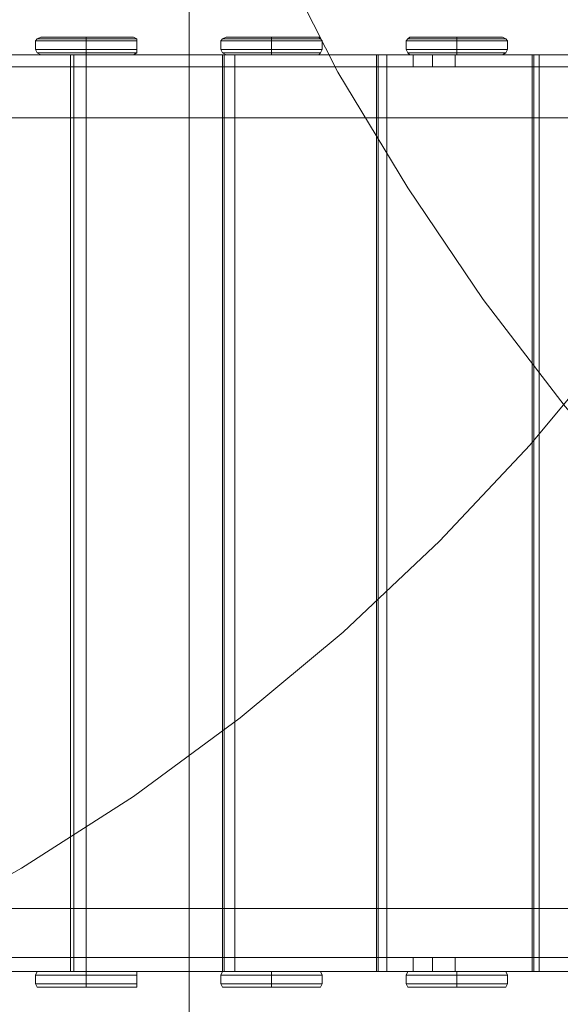
# Model space of a CAD drawing. Units: millimetres. Extents: x -25749 to 4911, y -14789 to 2122.
# Drawn here: x -5656 to -5176, y -10113 to -9240 of the extents above; entities that cross this region are included whole.
import ezdxf

# ---------------------------------------------------------------- set-up
doc = ezdxf.new("R2010")
doc.units = ezdxf.units.MM

# ---------------------------------------------------------------- blocks, each defined once
blk = doc.blocks.new('WMF0')
at = {"color": 51, "lineweight": 0}
for points in [[(1387.72, -800.094), (1387.572, -805.699), (1387.056, -811.304), (1386.245, -816.835), (1385.065, -822.292), (1383.516, -827.75), (1381.746, -832.986), (1379.607, -838.222), (1377.1, -843.237), (1374.371, -848.104), (1371.348, -852.824), (1368.029, -857.323), (1364.415, -861.674), (1360.58, -865.73), (1356.524, -869.565), (1352.173, -873.179), (1347.674, -876.497), (1342.955, -879.521), (1338.087, -882.25)], [(1350.034, -886.011), (1350.034, -800.094)], [(1424.373, -892.206), (1418.768, -891.321), (1413.163, -890.067), (1407.705, -888.444), (1402.396, -886.527), (1397.159, -884.315), (1392.071, -881.733), (1387.203, -878.783), (1382.484, -875.612), (1377.985, -872.072), (1373.708, -868.311), (1369.651, -864.329), (1365.89, -860.051), (1362.424, -855.553), (1359.253, -850.833), (1356.303, -845.965), (1353.722, -840.877), (1351.509, -835.641), (1349.518, -830.257), (1347.969, -824.8), (1346.716, -819.269), (1345.831, -813.59), (1345.314, -807.985), (1345.093, -802.233)]]:
    blk.add_lwpolyline(points, dxfattribs=at)
at = {"color": 1, "lineweight": 0}
for points in [[(1343.544, -844.638), (1343.618, -844.564), (1343.766, -844.491)], [(1343.766, -844.491), (1343.618, -844.564), (1343.544, -844.638)], [(1343.766, -844.491), (1343.618, -844.564), (1343.544, -844.638)], [(1343.766, -844.491), (1343.618, -844.564), (1343.544, -844.638)], [(1343.766, -844.491), (1343.913, -844.491), (1344.356, -844.491), (1344.946, -844.491), (1345.683, -844.491), (1346.421, -844.491), (1347.084, -844.491), (1347.527, -844.491), (1347.674, -844.491)], [(1347.674, -844.491), (1347.527, -844.491), (1347.084, -844.491), (1346.421, -844.491), (1345.683, -844.491), (1344.946, -844.491), (1344.356, -844.491), (1343.913, -844.491), (1343.766, -844.491)], [(1343.766, -844.491), (1343.913, -844.491), (1344.356, -844.491), (1344.946, -844.491), (1345.683, -844.491), (1346.421, -844.491), (1347.084, -844.491), (1347.527, -844.491), (1347.674, -844.491)], [(1347.674, -844.491), (1347.527, -844.491), (1347.084, -844.491), (1346.421, -844.491), (1345.683, -844.491), (1344.946, -844.491), (1344.356, -844.491), (1343.913, -844.491), (1343.766, -844.491)], [(1345.683, -844.491), (1345.683, -844.564), (1345.683, -844.638)], [(1345.683, -844.491), (1345.683, -844.564), (1345.683, -844.638)], [(1347.822, -844.638), (1347.822, -844.564), (1347.674, -844.491)], [(1347.674, -844.491), (1347.822, -844.564), (1347.822, -844.638)], [(1347.674, -844.491), (1347.822, -844.564), (1347.822, -844.638)], [(1347.674, -844.491), (1347.822, -844.564), (1347.822, -844.638)], [(1351.362, -844.638), (1351.436, -844.564), (1351.583, -844.491)], [(1351.583, -844.491), (1351.436, -844.564), (1351.362, -844.638)], [(1351.583, -844.491), (1351.436, -844.564), (1351.362, -844.638)], [(1351.583, -844.491), (1351.436, -844.564), (1351.362, -844.638)], [(1351.583, -844.491), (1351.731, -844.491), (1352.099, -844.491), (1352.763, -844.491), (1353.5, -844.491), (1354.238, -844.491), (1354.902, -844.491), (1355.344, -844.491), (1355.492, -844.491)], [(1355.492, -844.491), (1355.344, -844.491), (1354.902, -844.491), (1354.238, -844.491), (1353.5, -844.491), (1352.763, -844.491), (1352.099, -844.491), (1351.731, -844.491), (1351.583, -844.491)], [(1351.583, -844.491), (1351.731, -844.491), (1352.099, -844.491), (1352.763, -844.491), (1353.5, -844.491), (1354.238, -844.491), (1354.902, -844.491), (1355.344, -844.491), (1355.492, -844.491)], [(1355.492, -844.491), (1355.344, -844.491), (1354.902, -844.491), (1354.238, -844.491), (1353.5, -844.491), (1352.763, -844.491), (1352.099, -844.491), (1351.731, -844.491), (1351.583, -844.491)], [(1353.5, -844.491), (1353.5, -844.564), (1353.5, -844.638)], [(1353.5, -844.491), (1353.5, -844.564), (1353.5, -844.638)], [(1355.639, -844.638), (1355.565, -844.564), (1355.492, -844.491)], [(1355.492, -844.491), (1355.565, -844.564), (1355.639, -844.638)], [(1355.492, -844.491), (1355.565, -844.564), (1355.639, -844.638)], [(1355.492, -844.491), (1355.565, -844.564), (1355.639, -844.638)], [(1359.179, -844.638), (1359.253, -844.564), (1359.327, -844.491)], [(1359.327, -844.491), (1359.253, -844.564), (1359.179, -844.638)], [(1359.327, -844.491), (1359.253, -844.564), (1359.179, -844.638)], [(1359.327, -844.491), (1359.253, -844.564), (1359.179, -844.638)], [(1359.327, -844.491), (1359.474, -844.491), (1359.917, -844.491), (1360.58, -844.491), (1361.318, -844.491), (1362.055, -844.491), (1362.719, -844.491), (1363.088, -844.491), (1363.235, -844.491)], [(1363.235, -844.491), (1363.088, -844.491), (1362.719, -844.491), (1362.055, -844.491), (1361.318, -844.491), (1360.58, -844.491), (1359.917, -844.491), (1359.474, -844.491), (1359.327, -844.491)], [(1359.327, -844.491), (1359.474, -844.491), (1359.917, -844.491), (1360.58, -844.491), (1361.318, -844.491), (1362.055, -844.491), (1362.719, -844.491), (1363.088, -844.491), (1363.235, -844.491)], [(1363.235, -844.491), (1363.088, -844.491), (1362.719, -844.491), (1362.055, -844.491), (1361.318, -844.491), (1360.58, -844.491), (1359.917, -844.491), (1359.474, -844.491), (1359.327, -844.491)], [(1361.318, -844.491), (1361.318, -844.564), (1361.318, -844.638)], [(1361.318, -844.491), (1361.318, -844.564), (1361.318, -844.638)], [(1363.457, -844.638), (1363.383, -844.564), (1363.235, -844.491)], [(1363.235, -844.491), (1363.383, -844.564), (1363.457, -844.638)], [(1363.235, -844.491), (1363.383, -844.564), (1363.457, -844.638)], [(1363.235, -844.491), (1363.383, -844.564), (1363.457, -844.638)], [(1343.544, -844.638), (1343.692, -844.638), (1344.208, -844.638), (1344.872, -844.638), (1345.683, -844.638), (1346.494, -844.638), (1347.232, -844.638), (1347.674, -844.638), (1347.822, -844.638)], [(1343.544, -845.007), (1343.544, -844.638)], [(1347.822, -844.638), (1347.674, -844.638), (1347.232, -844.638), (1346.494, -844.638), (1345.683, -844.638), (1344.872, -844.638), (1344.208, -844.638), (1343.692, -844.638), (1343.544, -844.638)], [(1343.544, -845.007), (1343.544, -844.638)], [(1343.544, -845.007), (1343.544, -844.638)], [(1343.544, -844.638), (1343.692, -844.638), (1344.208, -844.638), (1344.872, -844.638), (1345.683, -844.638), (1346.494, -844.638), (1347.232, -844.638), (1347.674, -844.638), (1347.822, -844.638)], [(1347.822, -844.638), (1347.674, -844.638), (1347.232, -844.638), (1346.494, -844.638), (1345.683, -844.638), (1344.872, -844.638), (1344.208, -844.638), (1343.692, -844.638), (1343.544, -844.638)], [(1343.544, -845.007), (1343.544, -844.638)], [(1343.618, -844.564), (1343.766, -844.564), (1344.208, -844.564), (1344.872, -844.564), (1345.683, -844.564), (1346.494, -844.564), (1347.158, -844.564), (1347.674, -844.564), (1347.822, -844.564)], [(1347.822, -844.564), (1347.674, -844.564), (1347.158, -844.564), (1346.494, -844.564), (1345.683, -844.564), (1344.872, -844.564), (1344.208, -844.564), (1343.766, -844.564), (1343.618, -844.564)], [(1345.683, -845.007), (1345.683, -844.638)], [(1345.683, -845.007), (1345.683, -844.638)], [(1347.822, -845.007), (1347.822, -844.638)], [(1347.822, -845.007), (1347.822, -844.638)], [(1347.822, -845.007), (1347.822, -844.638)], [(1347.822, -845.007), (1347.822, -844.638)], [(1351.362, -844.638), (1351.509, -844.638), (1352.026, -844.638), (1352.689, -844.638), (1353.5, -844.638), (1354.312, -844.638), (1355.049, -844.638), (1355.492, -844.638), (1355.639, -844.638)], [(1351.362, -845.007), (1351.362, -844.638)], [(1355.639, -844.638), (1355.492, -844.638), (1355.049, -844.638), (1354.312, -844.638), (1353.5, -844.638), (1352.689, -844.638), (1352.026, -844.638), (1351.509, -844.638), (1351.362, -844.638)], [(1351.362, -845.007), (1351.362, -844.638)], [(1351.362, -845.007), (1351.362, -844.638)], [(1351.362, -844.638), (1351.509, -844.638), (1352.026, -844.638), (1352.689, -844.638), (1353.5, -844.638), (1354.312, -844.638), (1355.049, -844.638), (1355.492, -844.638), (1355.639, -844.638)], [(1355.639, -844.638), (1355.492, -844.638), (1355.049, -844.638), (1354.312, -844.638), (1353.5, -844.638), (1352.689, -844.638), (1352.026, -844.638), (1351.509, -844.638), (1351.362, -844.638)], [(1351.362, -845.007), (1351.362, -844.638)], [(1351.436, -844.564), (1351.583, -844.564), (1352.026, -844.564), (1352.689, -844.564), (1353.5, -844.564), (1354.312, -844.564), (1354.975, -844.564), (1355.418, -844.564), (1355.565, -844.564)], [(1355.565, -844.564), (1355.418, -844.564), (1354.975, -844.564), (1354.312, -844.564), (1353.5, -844.564), (1352.689, -844.564), (1352.026, -844.564), (1351.583, -844.564), (1351.436, -844.564)], [(1353.5, -845.007), (1353.5, -844.638)], [(1353.5, -845.007), (1353.5, -844.638)], [(1355.639, -845.007), (1355.639, -844.638)], [(1355.639, -845.007), (1355.639, -844.638)], [(1355.639, -845.007), (1355.639, -844.638)], [(1355.639, -845.007), (1355.639, -844.638)], [(1359.179, -844.638), (1359.327, -844.638), (1359.769, -844.638), (1360.507, -844.638), (1361.318, -844.638), (1362.129, -844.638), (1362.867, -844.638), (1363.309, -844.638), (1363.457, -844.638)], [(1359.179, -845.007), (1359.179, -844.638)], [(1363.457, -844.638), (1363.309, -844.638), (1362.867, -844.638), (1362.129, -844.638), (1361.318, -844.638), (1360.507, -844.638), (1359.769, -844.638), (1359.327, -844.638), (1359.179, -844.638)], [(1359.179, -845.007), (1359.179, -844.638)], [(1359.179, -845.007), (1359.179, -844.638)], [(1359.179, -844.638), (1359.327, -844.638), (1359.769, -844.638), (1360.507, -844.638), (1361.318, -844.638), (1362.129, -844.638), (1362.867, -844.638), (1363.309, -844.638), (1363.457, -844.638)], [(1363.457, -844.638), (1363.309, -844.638), (1362.867, -844.638), (1362.129, -844.638), (1361.318, -844.638), (1360.507, -844.638), (1359.769, -844.638), (1359.327, -844.638), (1359.179, -844.638)], [(1359.179, -845.007), (1359.179, -844.638)], [(1359.253, -844.564), (1359.4, -844.564), (1359.843, -844.564), (1360.507, -844.564), (1361.318, -844.564), (1362.129, -844.564), (1362.793, -844.564), (1363.235, -844.564), (1363.383, -844.564)], [(1363.383, -844.564), (1363.235, -844.564), (1362.793, -844.564), (1362.129, -844.564), (1361.318, -844.564), (1360.507, -844.564), (1359.843, -844.564), (1359.4, -844.564), (1359.253, -844.564)], [(1361.318, -845.007), (1361.318, -844.638)], [(1361.318, -845.007), (1361.318, -844.638)], [(1363.457, -845.007), (1363.457, -844.638)], [(1363.457, -845.007), (1363.457, -844.638)], [(1363.457, -845.007), (1363.457, -844.638)], [(1363.457, -845.007), (1363.457, -844.638)], [(1343.766, -845.228), (1343.618, -845.154), (1343.544, -845.007)], [(1343.544, -845.007), (1343.618, -845.154), (1343.766, -845.228)], [(1347.822, -845.007), (1347.674, -845.007), (1347.232, -845.007), (1346.494, -845.007), (1345.683, -845.007), (1344.872, -845.007), (1344.208, -845.007), (1343.692, -845.007), (1343.544, -845.007)], [(1343.544, -845.007), (1343.692, -845.007), (1344.208, -845.007), (1344.872, -845.007), (1345.683, -845.007), (1346.494, -845.007), (1347.232, -845.007), (1347.674, -845.007), (1347.822, -845.007)], [(1343.544, -845.007), (1343.618, -845.154), (1343.766, -845.228)], [(1343.544, -845.007), (1343.618, -845.154), (1343.766, -845.228)], [(1343.618, -845.154), (1343.766, -845.154), (1344.208, -845.154), (1344.872, -845.154), (1345.683, -845.154), (1346.494, -845.154), (1347.158, -845.154), (1347.674, -845.154), (1347.822, -845.154)], [(1347.822, -845.154), (1347.674, -845.154), (1347.158, -845.154), (1346.494, -845.154), (1345.683, -845.154), (1344.872, -845.154), (1344.208, -845.154), (1343.766, -845.154), (1343.618, -845.154)], [(1343.766, -845.228), (1343.913, -845.228), (1344.356, -845.228), (1344.946, -845.228), (1345.683, -845.228), (1346.421, -845.228), (1347.084, -845.228), (1347.527, -845.228), (1347.674, -845.228)], [(1347.674, -845.228), (1347.527, -845.228), (1347.084, -845.228), (1346.421, -845.228), (1345.683, -845.228), (1344.946, -845.228), (1344.356, -845.228), (1343.913, -845.228), (1343.766, -845.228)], [(1343.766, -845.228), (1343.913, -845.228), (1344.356, -845.228), (1344.946, -845.228), (1345.683, -845.228), (1346.421, -845.228), (1347.084, -845.228), (1347.527, -845.228), (1347.674, -845.228)], [(1347.674, -845.228), (1347.527, -845.228), (1347.084, -845.228), (1346.421, -845.228), (1345.683, -845.228), (1344.946, -845.228), (1344.356, -845.228), (1343.913, -845.228), (1343.766, -845.228)], [(1345.683, -845.007), (1345.683, -845.154), (1345.683, -845.228)], [(1345.683, -845.007), (1345.683, -845.154), (1345.683, -845.228)], [(1347.674, -845.228), (1347.822, -845.154), (1347.822, -845.007)], [(1347.822, -845.007), (1347.822, -845.154), (1347.674, -845.228)], [(1347.822, -845.007), (1347.822, -845.154), (1347.674, -845.228)], [(1347.822, -845.007), (1347.822, -845.154), (1347.674, -845.228)], [(1351.583, -845.228), (1351.436, -845.154), (1351.362, -845.007)], [(1351.362, -845.007), (1351.436, -845.154), (1351.583, -845.228)], [(1355.639, -845.007), (1355.492, -845.007), (1355.049, -845.007), (1354.312, -845.007), (1353.5, -845.007), (1352.689, -845.007), (1352.026, -845.007), (1351.509, -845.007), (1351.362, -845.007)], [(1351.362, -845.007), (1351.509, -845.007), (1352.026, -845.007), (1352.689, -845.007), (1353.5, -845.007), (1354.312, -845.007), (1355.049, -845.007), (1355.492, -845.007), (1355.639, -845.007)], [(1351.362, -845.007), (1351.436, -845.154), (1351.583, -845.228)], [(1351.362, -845.007), (1351.436, -845.154), (1351.583, -845.228)], [(1351.436, -845.154), (1351.583, -845.154), (1352.026, -845.154), (1352.689, -845.154), (1353.5, -845.154), (1354.312, -845.154), (1354.975, -845.154), (1355.418, -845.154), (1355.565, -845.154)], [(1355.565, -845.154), (1355.418, -845.154), (1354.975, -845.154), (1354.312, -845.154), (1353.5, -845.154), (1352.689, -845.154), (1352.026, -845.154), (1351.583, -845.154), (1351.436, -845.154)], [(1351.583, -845.228), (1351.731, -845.228), (1352.099, -845.228), (1352.763, -845.228), (1353.5, -845.228), (1354.238, -845.228), (1354.902, -845.228), (1355.344, -845.228), (1355.492, -845.228)], [(1355.492, -845.228), (1355.344, -845.228), (1354.902, -845.228), (1354.238, -845.228), (1353.5, -845.228), (1352.763, -845.228), (1352.099, -845.228), (1351.731, -845.228), (1351.583, -845.228)], [(1351.583, -845.228), (1351.731, -845.228), (1352.099, -845.228), (1352.763, -845.228), (1353.5, -845.228), (1354.238, -845.228), (1354.902, -845.228), (1355.344, -845.228), (1355.492, -845.228)], [(1355.492, -845.228), (1355.344, -845.228), (1354.902, -845.228), (1354.238, -845.228), (1353.5, -845.228), (1352.763, -845.228), (1352.099, -845.228), (1351.731, -845.228), (1351.583, -845.228)], [(1353.5, -845.007), (1353.5, -845.154), (1353.5, -845.228)], [(1353.5, -845.007), (1353.5, -845.154), (1353.5, -845.228)], [(1355.492, -845.228), (1355.565, -845.154), (1355.639, -845.007)], [(1355.639, -845.007), (1355.565, -845.154), (1355.492, -845.228)], [(1355.639, -845.007), (1355.565, -845.154), (1355.492, -845.228)], [(1355.639, -845.007), (1355.565, -845.154), (1355.492, -845.228)], [(1359.327, -845.228), (1359.253, -845.154), (1359.179, -845.007)], [(1359.179, -845.007), (1359.253, -845.154), (1359.327, -845.228)], [(1363.457, -845.007), (1363.309, -845.007), (1362.867, -845.007), (1362.129, -845.007), (1361.318, -845.007), (1360.507, -845.007), (1359.769, -845.007), (1359.327, -845.007), (1359.179, -845.007)], [(1359.179, -845.007), (1359.327, -845.007), (1359.769, -845.007), (1360.507, -845.007), (1361.318, -845.007), (1362.129, -845.007), (1362.867, -845.007), (1363.309, -845.007), (1363.457, -845.007)], [(1359.179, -845.007), (1359.253, -845.154), (1359.327, -845.228)], [(1359.179, -845.007), (1359.253, -845.154), (1359.327, -845.228)], [(1359.253, -845.154), (1359.4, -845.154), (1359.843, -845.154), (1360.507, -845.154), (1361.318, -845.154), (1362.129, -845.154), (1362.793, -845.154), (1363.235, -845.154), (1363.383, -845.154)], [(1363.383, -845.154), (1363.235, -845.154), (1362.793, -845.154), (1362.129, -845.154), (1361.318, -845.154), (1360.507, -845.154), (1359.843, -845.154), (1359.4, -845.154), (1359.253, -845.154)], [(1359.327, -845.228), (1359.474, -845.228), (1359.917, -845.228), (1360.58, -845.228), (1361.318, -845.228), (1362.055, -845.228), (1362.719, -845.228), (1363.088, -845.228), (1363.235, -845.228)], [(1363.235, -845.228), (1363.088, -845.228), (1362.719, -845.228), (1362.055, -845.228), (1361.318, -845.228), (1360.58, -845.228), (1359.917, -845.228), (1359.474, -845.228), (1359.327, -845.228)], [(1359.327, -845.228), (1359.474, -845.228), (1359.917, -845.228), (1360.58, -845.228), (1361.318, -845.228), (1362.055, -845.228), (1362.719, -845.228), (1363.088, -845.228), (1363.235, -845.228)], [(1363.235, -845.228), (1363.088, -845.228), (1362.719, -845.228), (1362.055, -845.228), (1361.318, -845.228), (1360.58, -845.228), (1359.917, -845.228), (1359.474, -845.228), (1359.327, -845.228)], [(1361.318, -845.007), (1361.318, -845.154), (1361.318, -845.228)], [(1361.318, -845.007), (1361.318, -845.154), (1361.318, -845.228)], [(1363.235, -845.228), (1363.383, -845.154), (1363.457, -845.007)], [(1363.457, -845.007), (1363.383, -845.154), (1363.235, -845.228)], [(1363.457, -845.007), (1363.383, -845.154), (1363.235, -845.228)], [(1363.457, -845.007), (1363.383, -845.154), (1363.235, -845.228)], [(1343.544, -884.02), (1343.618, -883.872), (1343.766, -883.872)], [(1343.766, -883.872), (1343.618, -883.872), (1343.544, -884.02)], [(1343.766, -883.872), (1343.618, -883.872), (1343.544, -884.02)], [(1343.766, -883.872), (1343.618, -883.872), (1343.544, -884.02)], [(1343.618, -883.872), (1343.766, -883.872), (1344.208, -883.872), (1344.872, -883.872), (1345.683, -883.872), (1346.494, -883.872), (1347.158, -883.872), (1347.674, -883.872), (1347.822, -883.872)], [(1347.822, -883.872), (1347.674, -883.872), (1347.158, -883.872), (1346.494, -883.872), (1345.683, -883.872), (1344.872, -883.872), (1344.208, -883.872), (1343.766, -883.872), (1343.618, -883.872)], [(1343.766, -883.872), (1343.913, -883.872), (1344.356, -883.872), (1344.946, -883.872), (1345.683, -883.872), (1346.421, -883.872), (1347.084, -883.872), (1347.527, -883.872), (1347.674, -883.872)], [(1347.674, -883.872), (1347.527, -883.872), (1347.084, -883.872), (1346.421, -883.872), (1345.683, -883.872), (1344.946, -883.872), (1344.356, -883.872), (1343.913, -883.872), (1343.766, -883.872)], [(1343.766, -883.872), (1343.913, -883.872), (1344.356, -883.872), (1344.946, -883.872), (1345.683, -883.872), (1346.421, -883.872), (1347.084, -883.872), (1347.527, -883.872), (1347.674, -883.872)], [(1347.674, -883.872), (1347.527, -883.872), (1347.084, -883.872), (1346.421, -883.872), (1345.683, -883.872), (1344.946, -883.872), (1344.356, -883.872), (1343.913, -883.872), (1343.766, -883.872)], [(1345.683, -883.872), (1345.683, -884.02)], [(1345.683, -883.872), (1345.683, -884.02)], [(1347.822, -884.02), (1347.822, -883.872), (1347.674, -883.872)], [(1347.674, -883.872), (1347.822, -883.872), (1347.822, -884.02)], [(1347.674, -883.872), (1347.822, -883.872), (1347.822, -884.02)], [(1347.674, -883.872), (1347.822, -883.872), (1347.822, -884.02)], [(1351.362, -884.02), (1351.436, -883.872), (1351.583, -883.872)], [(1351.583, -883.872), (1351.436, -883.872), (1351.362, -884.02)], [(1351.583, -883.872), (1351.436, -883.872), (1351.362, -884.02)], [(1351.583, -883.872), (1351.436, -883.872), (1351.362, -884.02)], [(1351.436, -883.872), (1351.583, -883.872), (1352.026, -883.872), (1352.689, -883.872), (1353.5, -883.872), (1354.312, -883.872), (1354.975, -883.872), (1355.418, -883.872), (1355.565, -883.872)], [(1355.565, -883.872), (1355.418, -883.872), (1354.975, -883.872), (1354.312, -883.872), (1353.5, -883.872), (1352.689, -883.872), (1352.026, -883.872), (1351.583, -883.872), (1351.436, -883.872)], [(1351.583, -883.872), (1351.731, -883.872), (1352.099, -883.872), (1352.763, -883.872), (1353.5, -883.872), (1354.238, -883.872), (1354.902, -883.872), (1355.344, -883.872), (1355.492, -883.872)], [(1355.492, -883.872), (1355.344, -883.872), (1354.902, -883.872), (1354.238, -883.872), (1353.5, -883.872), (1352.763, -883.872), (1352.099, -883.872), (1351.731, -883.872), (1351.583, -883.872)], [(1351.583, -883.872), (1351.731, -883.872), (1352.099, -883.872), (1352.763, -883.872), (1353.5, -883.872), (1354.238, -883.872), (1354.902, -883.872), (1355.344, -883.872), (1355.492, -883.872)], [(1355.492, -883.872), (1355.344, -883.872), (1354.902, -883.872), (1354.238, -883.872), (1353.5, -883.872), (1352.763, -883.872), (1352.099, -883.872), (1351.731, -883.872), (1351.583, -883.872)], [(1353.5, -883.872), (1353.5, -884.02)], [(1353.5, -883.872), (1353.5, -884.02)], [(1355.639, -884.02), (1355.565, -883.872), (1355.492, -883.872)], [(1355.492, -883.872), (1355.565, -883.872), (1355.639, -884.02)], [(1355.492, -883.872), (1355.565, -883.872), (1355.639, -884.02)], [(1355.492, -883.872), (1355.565, -883.872), (1355.639, -884.02)], [(1359.179, -884.02), (1359.253, -883.872), (1359.327, -883.872)], [(1359.327, -883.872), (1359.253, -883.872), (1359.179, -884.02)], [(1359.327, -883.872), (1359.253, -883.872), (1359.179, -884.02)], [(1359.327, -883.872), (1359.253, -883.872), (1359.179, -884.02)], [(1359.253, -883.872), (1359.4, -883.872), (1359.843, -883.872), (1360.507, -883.872), (1361.318, -883.872), (1362.129, -883.872), (1362.793, -883.872), (1363.235, -883.872), (1363.383, -883.872)], [(1363.383, -883.872), (1363.235, -883.872), (1362.793, -883.872), (1362.129, -883.872), (1361.318, -883.872), (1360.507, -883.872), (1359.843, -883.872), (1359.4, -883.872), (1359.253, -883.872)], [(1359.327, -883.872), (1359.474, -883.872), (1359.917, -883.872), (1360.58, -883.872), (1361.318, -883.872), (1362.055, -883.872), (1362.719, -883.872), (1363.088, -883.872), (1363.235, -883.872)], [(1363.235, -883.872), (1363.088, -883.872), (1362.719, -883.872), (1362.055, -883.872), (1361.318, -883.872), (1360.58, -883.872), (1359.917, -883.872), (1359.474, -883.872), (1359.327, -883.872)], [(1359.327, -883.872), (1359.474, -883.872), (1359.917, -883.872), (1360.58, -883.872), (1361.318, -883.872), (1362.055, -883.872), (1362.719, -883.872), (1363.088, -883.872), (1363.235, -883.872)], [(1363.235, -883.872), (1363.088, -883.872), (1362.719, -883.872), (1362.055, -883.872), (1361.318, -883.872), (1360.58, -883.872), (1359.917, -883.872), (1359.474, -883.872), (1359.327, -883.872)], [(1361.318, -883.872), (1361.318, -884.02)], [(1361.318, -883.872), (1361.318, -884.02)], [(1363.457, -884.02), (1363.383, -883.872), (1363.235, -883.872)], [(1363.235, -883.872), (1363.383, -883.872), (1363.457, -884.02)], [(1363.235, -883.872), (1363.383, -883.872), (1363.457, -884.02)], [(1363.235, -883.872), (1363.383, -883.872), (1363.457, -884.02)], [(1343.544, -884.02), (1343.692, -884.02), (1344.208, -884.02), (1344.872, -884.02), (1345.683, -884.02), (1346.494, -884.02), (1347.232, -884.02), (1347.674, -884.02), (1347.822, -884.02)], [(1343.544, -884.388), (1343.544, -884.02)], [(1347.822, -884.02), (1347.674, -884.02), (1347.232, -884.02), (1346.494, -884.02), (1345.683, -884.02), (1344.872, -884.02), (1344.208, -884.02), (1343.692, -884.02), (1343.544, -884.02)], [(1343.544, -884.388), (1343.544, -884.02)], [(1343.544, -884.388), (1343.544, -884.02)], [(1343.544, -884.02), (1343.692, -884.02), (1344.208, -884.02), (1344.872, -884.02), (1345.683, -884.02), (1346.494, -884.02), (1347.232, -884.02), (1347.674, -884.02), (1347.822, -884.02)], [(1347.822, -884.02), (1347.674, -884.02), (1347.232, -884.02), (1346.494, -884.02), (1345.683, -884.02), (1344.872, -884.02), (1344.208, -884.02), (1343.692, -884.02), (1343.544, -884.02)], [(1343.544, -884.388), (1343.544, -884.02)], [(1345.683, -884.388), (1345.683, -884.02)], [(1345.683, -884.388), (1345.683, -884.02)], [(1347.822, -884.388), (1347.822, -884.02)], [(1347.822, -884.388), (1347.822, -884.02)], [(1347.822, -884.388), (1347.822, -884.02)], [(1347.822, -884.388), (1347.822, -884.02)], [(1351.362, -884.02), (1351.509, -884.02), (1352.026, -884.02), (1352.689, -884.02), (1353.5, -884.02), (1354.312, -884.02), (1355.049, -884.02), (1355.492, -884.02), (1355.639, -884.02)], [(1351.362, -884.388), (1351.362, -884.02)], [(1355.639, -884.02), (1355.492, -884.02), (1355.049, -884.02), (1354.312, -884.02), (1353.5, -884.02), (1352.689, -884.02), (1352.026, -884.02), (1351.509, -884.02), (1351.362, -884.02)], [(1351.362, -884.388), (1351.362, -884.02)], [(1351.362, -884.388), (1351.362, -884.02)], [(1351.362, -884.02), (1351.509, -884.02), (1352.026, -884.02), (1352.689, -884.02), (1353.5, -884.02), (1354.312, -884.02), (1355.049, -884.02), (1355.492, -884.02), (1355.639, -884.02)], [(1355.639, -884.02), (1355.492, -884.02), (1355.049, -884.02), (1354.312, -884.02), (1353.5, -884.02), (1352.689, -884.02), (1352.026, -884.02), (1351.509, -884.02), (1351.362, -884.02)], [(1351.362, -884.388), (1351.362, -884.02)], [(1353.5, -884.388), (1353.5, -884.02)], [(1353.5, -884.388), (1353.5, -884.02)], [(1355.639, -884.388), (1355.639, -884.02)], [(1355.639, -884.388), (1355.639, -884.02)], [(1355.639, -884.388), (1355.639, -884.02)], [(1355.639, -884.388), (1355.639, -884.02)], [(1359.179, -884.02), (1359.327, -884.02), (1359.769, -884.02), (1360.507, -884.02), (1361.318, -884.02), (1362.129, -884.02), (1362.867, -884.02), (1363.309, -884.02), (1363.457, -884.02)], [(1359.179, -884.388), (1359.179, -884.02)], [(1363.457, -884.02), (1363.309, -884.02), (1362.867, -884.02), (1362.129, -884.02), (1361.318, -884.02), (1360.507, -884.02), (1359.769, -884.02), (1359.327, -884.02), (1359.179, -884.02)], [(1359.179, -884.388), (1359.179, -884.02)], [(1359.179, -884.388), (1359.179, -884.02)], [(1359.179, -884.02), (1359.327, -884.02), (1359.769, -884.02), (1360.507, -884.02), (1361.318, -884.02), (1362.129, -884.02), (1362.867, -884.02), (1363.309, -884.02), (1363.457, -884.02)], [(1363.457, -884.02), (1363.309, -884.02), (1362.867, -884.02), (1362.129, -884.02), (1361.318, -884.02), (1360.507, -884.02), (1359.769, -884.02), (1359.327, -884.02), (1359.179, -884.02)], [(1359.179, -884.388), (1359.179, -884.02)], [(1361.318, -884.388), (1361.318, -884.02)], [(1361.318, -884.388), (1361.318, -884.02)], [(1363.457, -884.388), (1363.457, -884.02)], [(1363.457, -884.388), (1363.457, -884.02)], [(1363.457, -884.388), (1363.457, -884.02)], [(1363.457, -884.388), (1363.457, -884.02)], [(1343.766, -884.536), (1343.618, -884.536), (1343.544, -884.388)], [(1343.544, -884.388), (1343.618, -884.536), (1343.766, -884.536)], [(1347.822, -884.388), (1347.674, -884.388), (1347.232, -884.388), (1346.494, -884.388), (1345.683, -884.388), (1344.872, -884.388), (1344.208, -884.388), (1343.692, -884.388), (1343.544, -884.388)], [(1343.544, -884.388), (1343.692, -884.388), (1344.208, -884.388), (1344.872, -884.388), (1345.683, -884.388), (1346.494, -884.388), (1347.232, -884.388), (1347.674, -884.388), (1347.822, -884.388)], [(1343.544, -884.388), (1343.618, -884.536), (1343.766, -884.536)], [(1343.544, -884.388), (1343.618, -884.536), (1343.766, -884.536)], [(1343.618, -884.536), (1343.766, -884.536), (1344.208, -884.536), (1344.872, -884.536), (1345.683, -884.536), (1346.494, -884.536), (1347.158, -884.536), (1347.674, -884.536), (1347.822, -884.536)], [(1347.822, -884.536), (1347.674, -884.536), (1347.158, -884.536), (1346.494, -884.536), (1345.683, -884.536), (1344.872, -884.536), (1344.208, -884.536), (1343.766, -884.536), (1343.618, -884.536)], [(1343.766, -884.536), (1343.913, -884.536), (1344.356, -884.536), (1344.946, -884.536), (1345.683, -884.536), (1346.421, -884.536), (1347.084, -884.536), (1347.527, -884.536), (1347.674, -884.536)], [(1347.674, -884.536), (1347.527, -884.536), (1347.084, -884.536), (1346.421, -884.536), (1345.683, -884.536), (1344.946, -884.536), (1344.356, -884.536), (1343.913, -884.536), (1343.766, -884.536)], [(1343.766, -884.536), (1343.913, -884.536), (1344.356, -884.536), (1344.946, -884.536), (1345.683, -884.536), (1346.421, -884.536), (1347.084, -884.536), (1347.527, -884.536), (1347.674, -884.536)], [(1347.674, -884.536), (1347.527, -884.536), (1347.084, -884.536), (1346.421, -884.536), (1345.683, -884.536), (1344.946, -884.536), (1344.356, -884.536), (1343.913, -884.536), (1343.766, -884.536)], [(1345.683, -884.388), (1345.683, -884.536)], [(1345.683, -884.388), (1345.683, -884.536)], [(1347.674, -884.536), (1347.822, -884.536), (1347.822, -884.388)], [(1347.822, -884.388), (1347.822, -884.536), (1347.674, -884.536)], [(1347.822, -884.388), (1347.822, -884.536), (1347.674, -884.536)], [(1347.822, -884.388), (1347.822, -884.536), (1347.674, -884.536)], [(1351.583, -884.536), (1351.436, -884.536), (1351.362, -884.388)], [(1351.362, -884.388), (1351.436, -884.536), (1351.583, -884.536)], [(1355.639, -884.388), (1355.492, -884.388), (1355.049, -884.388), (1354.312, -884.388), (1353.5, -884.388), (1352.689, -884.388), (1352.026, -884.388), (1351.509, -884.388), (1351.362, -884.388)], [(1351.362, -884.388), (1351.509, -884.388), (1352.026, -884.388), (1352.689, -884.388), (1353.5, -884.388), (1354.312, -884.388), (1355.049, -884.388), (1355.492, -884.388), (1355.639, -884.388)], [(1351.362, -884.388), (1351.436, -884.536), (1351.583, -884.536)], [(1351.362, -884.388), (1351.436, -884.536), (1351.583, -884.536)], [(1351.436, -884.536), (1351.583, -884.536), (1352.026, -884.536), (1352.689, -884.536), (1353.5, -884.536), (1354.312, -884.536), (1354.975, -884.536), (1355.418, -884.536), (1355.565, -884.536)], [(1355.565, -884.536), (1355.418, -884.536), (1354.975, -884.536), (1354.312, -884.536), (1353.5, -884.536), (1352.689, -884.536), (1352.026, -884.536), (1351.583, -884.536), (1351.436, -884.536)], [(1351.583, -884.536), (1351.731, -884.536), (1352.099, -884.536), (1352.763, -884.536), (1353.5, -884.536), (1354.238, -884.536), (1354.902, -884.536), (1355.344, -884.536), (1355.492, -884.536)], [(1355.492, -884.536), (1355.344, -884.536), (1354.902, -884.536), (1354.238, -884.536), (1353.5, -884.536), (1352.763, -884.536), (1352.099, -884.536), (1351.731, -884.536), (1351.583, -884.536)], [(1351.583, -884.536), (1351.731, -884.536), (1352.099, -884.536), (1352.763, -884.536), (1353.5, -884.536), (1354.238, -884.536), (1354.902, -884.536), (1355.344, -884.536), (1355.492, -884.536)], [(1355.492, -884.536), (1355.344, -884.536), (1354.902, -884.536), (1354.238, -884.536), (1353.5, -884.536), (1352.763, -884.536), (1352.099, -884.536), (1351.731, -884.536), (1351.583, -884.536)], [(1353.5, -884.388), (1353.5, -884.536)], [(1353.5, -884.388), (1353.5, -884.536)], [(1355.492, -884.536), (1355.565, -884.536), (1355.639, -884.388)], [(1355.639, -884.388), (1355.565, -884.536), (1355.492, -884.536)], [(1355.639, -884.388), (1355.565, -884.536), (1355.492, -884.536)], [(1355.639, -884.388), (1355.565, -884.536), (1355.492, -884.536)], [(1359.327, -884.536), (1359.253, -884.536), (1359.179, -884.388)], [(1359.179, -884.388), (1359.253, -884.536), (1359.327, -884.536)], [(1363.457, -884.388), (1363.309, -884.388), (1362.867, -884.388), (1362.129, -884.388), (1361.318, -884.388), (1360.507, -884.388), (1359.769, -884.388), (1359.327, -884.388), (1359.179, -884.388)], [(1359.179, -884.388), (1359.327, -884.388), (1359.769, -884.388), (1360.507, -884.388), (1361.318, -884.388), (1362.129, -884.388), (1362.867, -884.388), (1363.309, -884.388), (1363.457, -884.388)], [(1359.179, -884.388), (1359.253, -884.536), (1359.327, -884.536)], [(1359.179, -884.388), (1359.253, -884.536), (1359.327, -884.536)], [(1359.253, -884.536), (1359.4, -884.536), (1359.843, -884.536), (1360.507, -884.536), (1361.318, -884.536), (1362.129, -884.536), (1362.793, -884.536), (1363.235, -884.536), (1363.383, -884.536)], [(1363.383, -884.536), (1363.235, -884.536), (1362.793, -884.536), (1362.129, -884.536), (1361.318, -884.536), (1360.507, -884.536), (1359.843, -884.536), (1359.4, -884.536), (1359.253, -884.536)], [(1359.327, -884.536), (1359.474, -884.536), (1359.917, -884.536), (1360.58, -884.536), (1361.318, -884.536), (1362.055, -884.536), (1362.719, -884.536), (1363.088, -884.536), (1363.235, -884.536)], [(1363.235, -884.536), (1363.088, -884.536), (1362.719, -884.536), (1362.055, -884.536), (1361.318, -884.536), (1360.58, -884.536), (1359.917, -884.536), (1359.474, -884.536), (1359.327, -884.536)], [(1359.327, -884.536), (1359.474, -884.536), (1359.917, -884.536), (1360.58, -884.536), (1361.318, -884.536), (1362.055, -884.536), (1362.719, -884.536), (1363.088, -884.536), (1363.235, -884.536)], [(1363.235, -884.536), (1363.088, -884.536), (1362.719, -884.536), (1362.055, -884.536), (1361.318, -884.536), (1360.58, -884.536), (1359.917, -884.536), (1359.474, -884.536), (1359.327, -884.536)], [(1361.318, -884.388), (1361.318, -884.536)], [(1361.318, -884.388), (1361.318, -884.536)], [(1363.235, -884.536), (1363.383, -884.536), (1363.457, -884.388)], [(1363.457, -884.388), (1363.383, -884.536), (1363.235, -884.536)], [(1363.457, -884.388), (1363.383, -884.536), (1363.235, -884.536)], [(1363.457, -884.388), (1363.383, -884.536), (1363.235, -884.536)]]:
    blk.add_lwpolyline(points, dxfattribs=at)
at = {"color": 35, "lineweight": 0}
for points in [[(1425.921, -845.228), (1419.726, -845.228), (1413.384, -845.228), (1406.968, -845.228), (1400.552, -845.228), (1393.988, -845.228), (1387.425, -845.228), (1380.861, -845.228), (1374.224, -845.228), (1367.66, -845.228), (1361.17, -845.228), (1354.68, -845.228), (1348.264, -845.228), (1341.996, -845.228), (1335.801, -845.228)], [(1423.119, -845.228), (1415.596, -845.228), (1407.927, -845.228), (1400.257, -845.228), (1392.513, -845.228), (1384.696, -845.228), (1376.952, -845.228), (1369.209, -845.228), (1361.465, -845.228), (1353.722, -845.228), (1346.126, -845.228), (1338.53, -845.228)], [(1340.152, -845.228), (1347.453, -845.228), (1354.754, -845.228), (1362.203, -845.228), (1369.651, -845.228), (1377.1, -845.228), (1384.548, -845.228), (1392.071, -845.228), (1399.519, -845.228), (1406.894, -845.228), (1414.269, -845.228), (1421.496, -845.228)], [(1342.217, -845.228), (1348.486, -845.228), (1354.828, -845.228), (1361.244, -845.228), (1367.734, -845.228), (1374.297, -845.228), (1380.861, -845.228), (1387.425, -845.228), (1393.915, -845.228), (1400.404, -845.228), (1406.894, -845.228), (1413.237, -845.228), (1419.505, -845.228)], [(1357.925, -845.744), (1357.925, -845.228)], [(1359.474, -845.744), (1359.474, -845.228)], [(1360.285, -845.744), (1360.285, -845.228)], [(1361.244, -845.744), (1361.244, -845.228)], [(1335.801, -845.744), (1341.996, -845.744), (1348.264, -845.744), (1354.68, -845.744), (1361.17, -845.744), (1367.66, -845.744), (1374.224, -845.744), (1380.861, -845.744), (1387.425, -845.744), (1393.988, -845.744), (1400.552, -845.744), (1406.968, -845.744), (1413.384, -845.744), (1419.726, -845.744), (1425.921, -845.744)], [(1338.53, -845.744), (1346.126, -845.744), (1353.722, -845.744), (1361.465, -845.744), (1369.209, -845.744), (1376.952, -845.744), (1384.696, -845.744), (1392.513, -845.744), (1400.257, -845.744), (1407.927, -845.744), (1415.596, -845.744), (1423.119, -845.744)], [(1421.496, -845.744), (1414.269, -845.744), (1406.894, -845.744), (1399.519, -845.744), (1392.071, -845.744), (1384.548, -845.744), (1377.1, -845.744), (1369.651, -845.744), (1362.203, -845.744), (1354.754, -845.744), (1347.453, -845.744), (1340.152, -845.744)], [(1419.505, -845.744), (1413.237, -845.744), (1406.894, -845.744), (1400.404, -845.744), (1393.915, -845.744), (1387.425, -845.744), (1380.861, -845.744), (1374.297, -845.744), (1367.734, -845.744), (1361.244, -845.744), (1354.828, -845.744), (1348.486, -845.744), (1342.217, -845.744)], [(1335.801, -883.282), (1341.996, -883.282), (1348.264, -883.282), (1354.68, -883.282), (1361.17, -883.282), (1367.66, -883.282), (1374.224, -883.282), (1380.861, -883.282), (1387.425, -883.282), (1393.988, -883.282), (1400.552, -883.282), (1406.968, -883.282), (1413.384, -883.282), (1419.726, -883.282), (1425.921, -883.282)], [(1338.53, -883.282), (1346.126, -883.282), (1353.722, -883.282), (1361.465, -883.282), (1369.209, -883.282), (1376.952, -883.282), (1384.696, -883.282), (1392.513, -883.282), (1400.257, -883.282), (1407.927, -883.282), (1415.596, -883.282), (1423.119, -883.282)], [(1421.496, -883.282), (1414.269, -883.282), (1406.894, -883.282), (1399.519, -883.282), (1392.071, -883.282), (1384.548, -883.282), (1377.1, -883.282), (1369.651, -883.282), (1362.203, -883.282), (1354.754, -883.282), (1347.453, -883.282), (1340.152, -883.282)], [(1419.505, -883.282), (1413.237, -883.282), (1406.894, -883.282), (1400.404, -883.282), (1393.915, -883.282), (1387.425, -883.282), (1380.861, -883.282), (1374.297, -883.282), (1367.734, -883.282), (1361.244, -883.282), (1354.828, -883.282), (1348.486, -883.282), (1342.217, -883.282)], [(1357.925, -883.282), (1357.925, -883.872)], [(1359.474, -883.282), (1359.474, -883.872)], [(1360.285, -883.282), (1360.285, -883.872)], [(1361.244, -883.282), (1361.244, -883.872)], [(1425.921, -883.872), (1419.726, -883.872), (1413.384, -883.872), (1406.968, -883.872), (1400.552, -883.872), (1393.988, -883.872), (1387.425, -883.872), (1380.861, -883.872), (1374.224, -883.872), (1367.66, -883.872), (1361.17, -883.872), (1354.68, -883.872), (1348.264, -883.872), (1341.996, -883.872), (1335.801, -883.872)], [(1423.119, -883.872), (1415.596, -883.872), (1407.927, -883.872), (1400.257, -883.872), (1392.513, -883.872), (1384.696, -883.872), (1376.952, -883.872), (1369.209, -883.872), (1361.465, -883.872), (1353.722, -883.872), (1346.126, -883.872), (1338.53, -883.872)], [(1340.152, -883.872), (1347.453, -883.872), (1354.754, -883.872), (1362.203, -883.872), (1369.651, -883.872), (1377.1, -883.872), (1384.548, -883.872), (1392.071, -883.872), (1399.519, -883.872), (1406.894, -883.872), (1414.269, -883.872), (1421.496, -883.872)], [(1342.217, -883.872), (1348.486, -883.872), (1354.828, -883.872), (1361.244, -883.872), (1367.734, -883.872), (1374.297, -883.872), (1380.861, -883.872), (1387.425, -883.872), (1393.915, -883.872), (1400.404, -883.872), (1406.894, -883.872), (1413.237, -883.872), (1419.505, -883.872)]]:
    blk.add_lwpolyline(points, dxfattribs=at)
at = {"color": 30, "lineweight": 0}
for points in [[(1345.019, -845.228), (1338.825, -845.228), (1338.825, -883.872)], [(1339.488, -845.228), (1345.683, -845.228), (1345.683, -883.872)], [(1345.683, -845.228), (1345.019, -845.228), (1345.019, -883.872)], [(1345.167, -845.228), (1345.683, -845.228), (1345.683, -883.872)], [(1351.436, -845.228), (1345.167, -845.228), (1345.167, -883.872)], [(1345.683, -845.228), (1351.952, -845.228), (1351.952, -883.872)], [(1351.952, -845.228), (1351.436, -845.228), (1351.436, -883.872)], [(1351.509, -845.228), (1351.952, -845.228), (1351.952, -883.872)], [(1357.925, -845.228), (1351.509, -845.228), (1351.509, -883.872)], [(1351.952, -845.228), (1358.368, -845.228), (1358.368, -883.872)], [(1358.368, -845.228), (1357.925, -845.228), (1357.925, -883.872)], [(1357.999, -845.228), (1358.368, -845.228), (1358.368, -883.872)], [(1364.489, -845.228), (1357.999, -845.228), (1357.999, -883.872)], [(1358.368, -845.228), (1364.784, -845.228), (1364.784, -883.872)], [(1364.784, -845.228), (1364.489, -845.228), (1364.489, -883.872)], [(1364.563, -845.228), (1364.784, -845.228), (1364.784, -883.872)], [(1371.053, -845.228), (1364.563, -845.228), (1364.563, -883.872)], [(1364.784, -845.228), (1371.274, -845.228), (1371.274, -883.872)], [(1425.921, -845.744), (1419.726, -845.744), (1413.384, -845.744), (1406.968, -845.744), (1400.552, -845.744), (1393.988, -845.744), (1387.425, -845.744), (1380.861, -845.744), (1374.224, -845.744), (1367.66, -845.744), (1361.17, -845.744), (1354.68, -845.744), (1348.264, -845.744), (1341.996, -845.744), (1335.801, -845.744)], [(1335.801, -845.744), (1341.996, -845.744), (1348.264, -845.744), (1354.68, -845.744), (1361.17, -845.744), (1367.66, -845.744), (1374.224, -845.744), (1380.861, -845.744), (1387.425, -845.744), (1393.988, -845.744), (1400.552, -845.744), (1406.968, -845.744), (1413.384, -845.744), (1419.726, -845.744), (1425.921, -845.744)], [(1357.925, -847.883), (1357.925, -845.744)], [(1357.925, -847.883), (1357.925, -845.744)], [(1335.801, -847.883), (1341.996, -847.883), (1348.264, -847.883), (1354.68, -847.883), (1361.17, -847.883), (1367.66, -847.883), (1374.224, -847.883), (1380.861, -847.883), (1387.425, -847.883), (1393.988, -847.883), (1400.552, -847.883), (1406.968, -847.883), (1413.384, -847.883), (1419.726, -847.883), (1425.921, -847.883)], [(1425.921, -847.883), (1419.726, -847.883), (1413.384, -847.883), (1406.968, -847.883), (1400.552, -847.883), (1393.988, -847.883), (1387.425, -847.883), (1380.861, -847.883), (1374.224, -847.883), (1367.66, -847.883), (1361.17, -847.883), (1354.68, -847.883), (1348.264, -847.883), (1341.996, -847.883), (1335.801, -847.883)], [(1335.801, -881.217), (1341.996, -881.217), (1348.264, -881.217), (1354.68, -881.217), (1361.17, -881.217), (1367.66, -881.217), (1374.224, -881.217), (1380.861, -881.217), (1387.425, -881.217), (1393.988, -881.217), (1400.552, -881.217), (1406.968, -881.217), (1413.384, -881.217), (1419.726, -881.217), (1425.921, -881.217)], [(1425.921, -881.217), (1419.726, -881.217), (1413.384, -881.217), (1406.968, -881.217), (1400.552, -881.217), (1393.988, -881.217), (1387.425, -881.217), (1380.861, -881.217), (1374.224, -881.217), (1367.66, -881.217), (1361.17, -881.217), (1354.68, -881.217), (1348.264, -881.217), (1341.996, -881.217), (1335.801, -881.217)], [(1357.925, -881.217), (1357.925, -883.282)], [(1357.925, -881.217), (1357.925, -883.282)], [(1425.921, -883.282), (1419.726, -883.282), (1413.384, -883.282), (1406.968, -883.282), (1400.552, -883.282), (1393.988, -883.282), (1387.425, -883.282), (1380.861, -883.282), (1374.224, -883.282), (1367.66, -883.282), (1361.17, -883.282), (1354.68, -883.282), (1348.264, -883.282), (1341.996, -883.282), (1335.801, -883.282)], [(1335.801, -883.282), (1341.996, -883.282), (1348.264, -883.282), (1354.68, -883.282), (1361.17, -883.282), (1367.66, -883.282), (1374.224, -883.282), (1380.861, -883.282), (1387.425, -883.282), (1393.988, -883.282), (1400.552, -883.282), (1406.968, -883.282), (1413.384, -883.282), (1419.726, -883.282), (1425.921, -883.282)], [(1338.825, -883.872), (1345.019, -883.872)], [(1345.683, -883.872), (1339.488, -883.872)], [(1345.019, -883.872), (1345.683, -883.872)], [(1345.683, -883.872), (1345.167, -883.872)], [(1345.167, -883.872), (1351.436, -883.872)], [(1351.952, -883.872), (1345.683, -883.872)], [(1351.436, -883.872), (1351.952, -883.872)], [(1351.952, -883.872), (1351.509, -883.872)], [(1351.509, -883.872), (1357.925, -883.872)], [(1358.368, -883.872), (1351.952, -883.872)], [(1357.925, -883.872), (1358.368, -883.872)], [(1358.368, -883.872), (1357.999, -883.872)], [(1357.999, -883.872), (1364.489, -883.872)], [(1364.784, -883.872), (1358.368, -883.872)], [(1364.489, -883.872), (1364.784, -883.872)], [(1364.784, -883.872), (1364.563, -883.872)], [(1364.563, -883.872), (1371.053, -883.872)], [(1371.274, -883.872), (1364.784, -883.872)]]:
    blk.add_lwpolyline(points, dxfattribs=at)

msp = doc.modelspace()

# ---------------------------------------------------------------- block references
at = {"xscale": 21.0280373831, "yscale": 21.0280373831, "zscale": 21.0280373831}
msp.add_blockref('WMF0', (-33893.75, 8502.38), dxfattribs=at)

doc.saveas('drawing.dxf')
